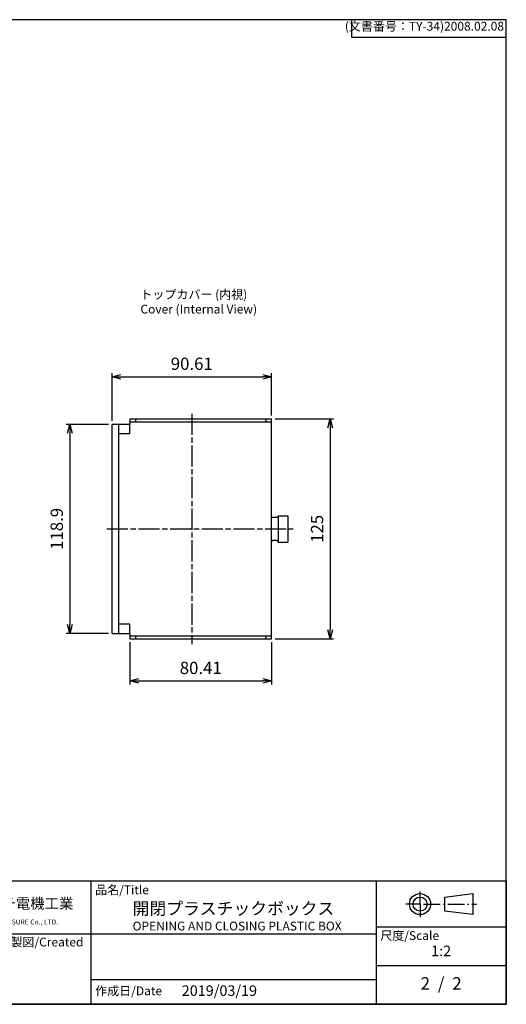
# Model space of a CAD drawing. Units: millimetres. Extents: x 0 to 1622, y -5 to 560.
# Drawn here: x 1346 to 1622, y 0 to 560 of the extents above; entities that cross this region are included whole.
import ezdxf
from ezdxf.enums import TextEntityAlignment as Align

# ---------------------------------------------------------------- set-up
doc = ezdxf.new("R2010")
doc.units = ezdxf.units.MM
doc.linetypes.add('AM_ISO08W050', pattern=[18, 12, -1.5, 3, -1.5])
doc.linetypes.add('gen7a', pattern=[6.875, 4.75, -0.875, 0.375, -0.875])
doc.layers.add('7A', color=4, linetype='gen7a')
doc.layers.add('RAHM2', color=1, linetype='Continuous')
for name, color, linetype, lineweight in [('AM_5', 3, 'Continuous', 25), ('AM_7', 4, 'AM_ISO08W050', 25), ('AM_8', 1, 'Continuous', 25), ('ﾄｯﾌﾟｶﾊﾞｰ', 7, 'Continuous', 25)]:
    doc.layers.add(name, color=color, linetype=linetype, lineweight=lineweight)
doc.styles.get("Standard").update_dxf_attribs({"font": 'ISOCP.SHX', "bigfont": 'EXTFONT.SHX'})
doc.styles.add('takachi1', font='txt', dxfattribs={"height": 2.5})
doc.dimstyles.new('AM_ISO$0', dxfattribs={"dimtxt": 3.5, "dimasz": 2.5, "dimexe": 1, "dimexo": 1, "dimgap": 1.5, "dimtad": 1, "dimdsep": 46, "dimtxsty": 'Standard', "dimblk": 'OPEN30', "dimcen": 0, "dimclrd": 3, "dimclre": 3, "dimclrt": 2, "dimadec": 0, "dimazin": 2, "dimtp": 0.1, "dimtm": 0.1, "dimtfac": 0.71, "dimtmove": 0, "dimatfit": 3, "dimldrblk": 'OPEN30', "dimfxl": 0, "dimlwd": -1, "dimlwe": -1, "dimarcsym": 0})

# ---------------------------------------------------------------- blocks, each defined once
blk = doc.blocks.new('TK-A3')
for p, q in [((359, 280), (359, 275)), ((359, 275), (403, 275))]:
    blk.add_line(p, q)
blk.add_lwpolyline([(0, 0), (403, 0), (403, 280), (0, 280)], close=True)
at = {"insert": (402.36, 276.11), "char_height": 2.5, "width": 43.0784, "attachment_point": 9}
blk.add_mtext('(文書番号：TY-34)2008.02.08', dxfattribs=at)
blk = doc.blocks.new('A$C0FAF06CF')
at = {"layer": 'AM_8'}
h = blk.add_hatch(color=1, dxfattribs=at)
edge = h.paths.add_edge_path()
edge.add_line((-8.01, -2.41), (8.01, -2.41))
edge.add_arc((8.01, -1.77), 0.638, 270, 360)
edge.add_line((8.65, -1.77), (8.65, 1.77))
edge.add_arc((8.01, 1.77), 0.638, 0, 90)
edge.add_line((8.01, 2.41), (-8.01, 2.41))
edge.add_arc((-8.01, 1.77), 0.638, 90, 180)
edge.add_line((-8.65, 1.77), (-8.65, -1.77))
edge.add_arc((-8.01, -1.77), 0.638, 180, 270)
edge = h.paths.add_edge_path(flags=16)
edge.add_line((-7.47, 2.09), (7.47, 2.09))
edge.add_arc((7.47, 1.55), 0.542, 0, 90, ccw=False)
edge.add_line((8.01, 1.55), (8.01, -1.55))
edge.add_arc((7.47, -1.55), 0.542, 270, 360, ccw=False)
edge.add_line((7.47, -2.09), (-7.47, -2.09))
edge.add_arc((-7.47, -1.55), 0.542, 180, 270, ccw=False)
edge.add_line((-8.01, -1.55), (-8.01, 1.55))
edge.add_arc((-7.47, 1.55), 0.542, 90, 180, ccw=False)
for points in [[(-5.45, 0.59), (-5.45, 1.04), (-7.53, 1.04), (-7.53, 0.59), (-6.76, 0.59), (-6.76, -1.22), (-6.23, -1.22), (-6.23, 0.59)], [(-3.15, 1.04), (-3.15, -1.22), (-2.67, -1.22), (-2.67, -0.62), (-2.19, -0.1), (-1.52, -1.22), (-0.96, -1.22), (-1.85, 0.27), (-1.14, 1.04), (-1.79, 1.04), (-2.67, 0.09), (-2.67, 1.04)], [(4.3, 1.04), (4.3, -1.22), (4.78, -1.22), (4.78, -0.32), (5.83, -0.32), (5.83, -1.22), (6.3, -1.22), (6.3, 1.04), (5.83, 1.04), (5.83, 0.13), (4.78, 0.13), (4.78, 1.04)], [(7.28, -1.22), (7.28, 1.04), (6.81, 1.04), (6.81, -1.22)]]:
    blk.add_hatch(color=1, dxfattribs=at).paths.add_polyline_path(points)
h = blk.add_hatch(color=1, dxfattribs=at)
h.paths.add_polyline_path([(-5.26, -1.22), (-5.08, -0.73), (-4.16, -0.73), (-3.98, -1.22), (-3.42, -1.22), (-4.25, 1.04), (-4.99, 1.04), (-5.82, -1.22)])
h.paths.add_polyline_path([(-4.33, -0.27), (-4.91, -0.27), (-4.62, 0.52)], flags=16)
h = blk.add_hatch(color=1, dxfattribs=at)
h.paths.add_polyline_path([(-0.2, -1.22), (-0.02, -0.73), (0.91, -0.73), (1.09, -1.22), (1.65, -1.22), (0.82, 1.04), (0.07, 1.04), (-0.76, -1.22)])
h.paths.add_polyline_path([(0.74, -0.27), (0.16, -0.27), (0.45, 0.52)], flags=16)
h = blk.add_hatch(color=1, dxfattribs=at)
edge = h.paths.add_edge_path()
edge.add_ellipse((2.88, -0.09), major_axis=(0, 0.727), ratio=0.867347, start_angle=304.651, end_angle=609.4109)
edge.add_line((3.47, -0.35), (3.94, -0.55))
edge.add_arc((2.88, -0.09), 1.16, 38.5505, 336.582, ccw=False)
edge.add_line((3.78, 0.63), (3.4, 0.32))
blk = doc.blocks.new('TK-仕様書(和英併記)NEW')
for p, q in [((0, 35), (-193, 35)), ((-193, 35), (-193, 0)), ((-118, 35), (-118, 0)), ((-37, 35), (-37, 0)), ((0, 35), (0, 0)), ((-17.5, 30.5), (-9.5, 31.5)), ((-9.5, 31.5), (-9.5, 25.5)), ((-17.5, 26.5), (-17.5, 30.5)), ((-9.5, 25.5), (-17.5, 26.5)), ((-193, 20), (-37, 20)), ((-168, 20), (-168, 0)), ((-143, 20), (-143, 0)), ((-37, 22), (0, 22)), ((-37, 11), (0, 11)), ((-37, 7), (-118, 7)), ((0, 0), (-193, 0))]:
    blk.add_line(p, q)
for radius in [3, 2]:
    blk.add_circle((-24.5, 28.5), radius)
at = {"layer": '7A'}
for p, q in [((-24.5, 28.5), (-24.5, 32.07)), ((-24.5, 28.5), (-28.5, 28.5)), ((-24.5, 28.5), (-24.5, 24.79)), ((-23.5, 28.5), (-8.5, 28.5))]:
    blk.add_line(p, q, dxfattribs=at)
at = {"xscale": 0.96, "yscale": 0.96, "zscale": 0.96}
blk.add_blockref('A$C0FAF06CF', (-179.07, 28.69), dxfattribs=at)
at = {"attachment_point": 4}
for s, insert, char_height, width in [('{\\fMS Gothic|b0|i0|c128|p49;株式会社タカチ電機工業}', (-167.99, 28.69), 3, 42.8816), ('{\\fArial|b0|i0|c128|p34;TAKACHI ELECTRONICS ENCLOSURE Co., LTD.}', (-167.99, 23.41), 1.4, 44.4483)]:
    blk.add_mtext(s, dxfattribs=dict(at, insert=insert, char_height=char_height, width=width))
for tag, height, p in [('品名', 3.5, (-106.16, 27.25)), ('TITLE', 2.5, (-106.16, 22.25)), ('型番', 3.5, (-106.14, 11.75))]:
    blk.add_attdef(tag, text='', height=height).set_placement(p, align=Align.MIDDLE_LEFT)
for tag, height, p in [('GEN-TITLE-SCA', 3, (-18.5, 14.79)), ('承認', 3.5, (-180.72, 7.73)), ('検図', 3.5, (-155.5, 7.73)), ('製図', 3.5, (-130.5, 7.73)), ('ページNO.', 3.5, (-23, 5.5)), ('総ページ数', 3.5, (-14, 5.5)), ('GEN-TITLE-DAT', 3, (-81.5, 3.5))]:
    blk.add_attdef(tag, text='', height=height).set_placement(p, align=Align.MIDDLE)
at = {"layer": 'RAHM2', "char_height": 2.5}
for s, insert, width, attachment_point in [('品名/Title', (-116.8, 33.8), 90, 1), ('尺度/Scale', (-35.8, 20.8), 20, 1), ('承認/Approved', (-180.5, 18.8), 22.2154, 2), ('検図/Checked', (-155.5, 18.93), 19.8527, 2), ('製図/Created', (-130.5, 18.96), 19.4456, 2), ('作成日/Date', (-116.8, 3.5), 17.8487, 4)]:
    blk.add_mtext(s, dxfattribs=dict(at, insert=insert, width=width, attachment_point=attachment_point))
at = {"layer": 'RAHM2', "color": 0, "insert": (-18.5, 5.5), "char_height": 3.5, "width": 4.4699, "attachment_point": 5}
blk.add_mtext('/', dxfattribs=at)
blk = doc.blocks.new('_Open30')
at = {"color": 0, "linetype": 'ByBlock', "lineweight": -2}
for p, q in [((-1, 0.27), (0, 0)), ((0, 0), (-1, -0.27)), ((0, 0), (-1, 0))]:
    blk.add_line(p, q, dxfattribs=at)
blk = doc.blocks.new('*D34')
at = {"layer": 'AM_5', "color": 3, "transparency": 16777216}
for p, q in [((1398, 331.86), (1398, 358.91)), ((1488.61, 334.91), (1488.61, 358.91)), ((1403, 356.91), (1483.61, 356.91))]:
    blk.add_line(p, q, dxfattribs=at)
at = {"layer": 'Defpoints', "color": 0, "transparency": 16777216}
for p in [(1488.61, 356.91), (1488.61, 332.91), (1398, 329.86)]:
    blk.add_point(p, dxfattribs=at)
at = {"layer": 'AM_5', "color": 3, "transparency": 16777216, "xscale": 5, "yscale": 5, "zscale": 5, "rotation": 180}
blk.add_blockref('_Open30', (1398, 356.91), dxfattribs=at)
at = {"layer": 'AM_5', "color": 3, "transparency": 16777216, "xscale": 5, "yscale": 5, "zscale": 5}
blk.add_blockref('_Open30', (1488.61, 356.91), dxfattribs=at)
at = {"layer": 'AM_5', "color": 2, "transparency": 16777216, "insert": (1443.31, 363.41), "char_height": 7, "attachment_point": 5}
blk.add_mtext('90.61', dxfattribs=at)
blk = doc.blocks.new('*D35')
at = {"layer": 'AM_5', "color": 3, "transparency": 16777216}
for p, q in [((1490.61, 332.91), (1523.91, 332.91)), ((1521.91, 327.91), (1521.91, 212.91)), ((1490.61, 207.91), (1523.91, 207.91))]:
    blk.add_line(p, q, dxfattribs=at)
at = {"layer": 'Defpoints', "color": 0, "transparency": 16777216}
for p in [(1488.61, 332.91), (1488.61, 207.91), (1521.91, 207.91)]:
    blk.add_point(p, dxfattribs=at)
at = {"layer": 'AM_5', "color": 3, "transparency": 16777216, "xscale": 5, "yscale": 5, "zscale": 5}
for p, rotation in [((1521.91, 332.91), 90), ((1521.91, 207.91), 270)]:
    blk.add_blockref('_Open30', p, dxfattribs=dict(at, rotation=rotation))
at = {"layer": 'AM_5', "color": 2, "transparency": 16777216, "insert": (1515.41, 270.41), "char_height": 7, "attachment_point": 5, "rotation": 90}
blk.add_mtext('125', dxfattribs=at)
blk = doc.blocks.new('*D36')
at = {"layer": 'AM_5', "color": 3, "transparency": 16777216}
for p, q in [((1396, 329.86), (1372, 329.86)), ((1374, 324.86), (1374, 215.96)), ((1396, 210.96), (1372, 210.96))]:
    blk.add_line(p, q, dxfattribs=at)
at = {"layer": 'Defpoints', "color": 0, "transparency": 16777216}
for p in [(1398, 329.86), (1374, 210.96), (1398, 210.96)]:
    blk.add_point(p, dxfattribs=at)
at = {"layer": 'AM_5', "color": 3, "transparency": 16777216, "xscale": 5, "yscale": 5, "zscale": 5}
for p, rotation in [((1374, 329.86), 90), ((1374, 210.96), 270)]:
    blk.add_blockref('_Open30', p, dxfattribs=dict(at, rotation=rotation))
at = {"layer": 'AM_5', "color": 2, "transparency": 16777216, "insert": (1367.5, 270.41), "char_height": 7, "attachment_point": 5, "rotation": 90}
blk.add_mtext('118.9', dxfattribs=at)
blk = doc.blocks.new('*D37')
at = {"layer": 'AM_5', "color": 3, "transparency": 16777216}
for p, q in [((1408.2, 205.91), (1408.2, 181.91)), ((1488.61, 205.91), (1488.61, 181.91)), ((1413.2, 183.91), (1483.61, 183.91))]:
    blk.add_line(p, q, dxfattribs=at)
at = {"layer": 'Defpoints', "color": 0, "transparency": 16777216}
for p in [(1408.2, 207.91), (1488.61, 207.91), (1488.61, 183.91)]:
    blk.add_point(p, dxfattribs=at)
at = {"layer": 'AM_5', "color": 3, "transparency": 16777216, "xscale": 5, "yscale": 5, "zscale": 5, "rotation": 180}
blk.add_blockref('_Open30', (1408.2, 183.91), dxfattribs=at)
at = {"layer": 'AM_5', "color": 3, "transparency": 16777216, "xscale": 5, "yscale": 5, "zscale": 5}
blk.add_blockref('_Open30', (1488.61, 183.91), dxfattribs=at)
at = {"layer": 'AM_5', "color": 2, "transparency": 16777216, "insert": (1448.41, 190.41), "char_height": 7, "attachment_point": 5}
blk.add_mtext('80.41', dxfattribs=at)

msp = doc.modelspace()

# ---------------------------------------------------------------- linework, layer by layer
at = {"layer": 'AM_7'}
for p, q in [((1443.307, 335.91), (1443.307, 204.91)), ((1395.002, 270.41), (1500.912, 270.41))]:
    msp.add_line(p, q, dxfattribs=at)
at = {"layer": 'ﾄｯﾌﾟｶﾊﾞｰ'}
for p, q in [((1408.202, 332.91), (1488.612, 332.91)), ((1408.202, 332.91), (1408.202, 329.86)), ((1408.202, 331.31), (1488.612, 331.31)), ((1411.407, 332.91), (1411.407, 331.31)), ((1485.407, 332.91), (1485.407, 331.31)), ((1488.612, 207.91), (1488.612, 332.91)), ((1398.002, 210.96), (1398.002, 329.86)), ((1408.202, 329.86), (1398.002, 329.86)), ((1401.797, 210.96), (1401.797, 329.86)), ((1408.202, 324.61), (1408.202, 329.86)), ((1401.797, 324.61), (1408.202, 324.61)), ((1488.865, 277.099), (1488.612, 277.91)), ((1492.403, 277.91), (1492.089, 277.099)), ((1492.403, 277.91), (1492.403, 262.91)), ((1492.403, 277.91), (1497.912, 277.91)), ((1497.912, 277.91), (1497.912, 262.91)), ((1488.865, 263.721), (1488.612, 262.91)), ((1492.403, 262.91), (1492.089, 263.721)), ((1492.403, 262.91), (1497.912, 262.91)), ((1408.202, 216.21), (1401.797, 216.21)), ((1408.202, 210.96), (1408.202, 216.21)), ((1398.002, 210.96), (1408.202, 210.96)), ((1408.202, 210.96), (1408.202, 207.91)), ((1408.202, 209.51), (1488.612, 209.51)), ((1408.202, 207.91), (1488.612, 207.91)), ((1411.407, 209.51), (1411.407, 207.91)), ((1485.407, 209.51), (1485.407, 207.91))]:
    msp.add_line(p, q, dxfattribs=at)
for centre, radius, start, end in [((1401.502, 329.198), 2.012, 159.27465, 160.78959), ((1401.502, 329.198), 2.012, 19.21041, 20.72535), ((1490.477, 292.915), 15.898, 264.18004, 275.81996), ((1490.477, 247.905), 15.898, 84.18004, 95.81996), ((1401.502, 211.622), 2.012, 199.21041, 200.72535), ((1401.502, 211.622), 2.012, 339.27465, 340.78959)]:
    msp.add_arc(centre, radius, start, end, dxfattribs=at)

# ---------------------------------------------------------------- block references
at = {"lineweight": 0, "xscale": 2, "yscale": 2, "zscale": 2}
msp.add_blockref('TK-A3', (816, 0), dxfattribs=at)
msp.add_blockref('TK-仕様書(和英併記)NEW', (1622, 0), dxfattribs=at).add_auto_attribs({'品名': '開閉プラスチックボックス', 'TITLE': 'OPENING AND CLOSING PLASTIC BOX', 'GEN-TITLE-DAT': '2019/03/19', 'GEN-TITLE-SCA': '1:2', 'ページNO.': '2', '総ページ数': '2'})

# ---------------------------------------------------------------- texts
at = {"insert": (1414.121, 406.227), "char_height": 5, "attachment_point": 1, "style": 'takachi1'}
msp.add_mtext_dynamic_manual_height_columns('トップカバー (内視)\\PCover (Internal View)', width=68.30667, gutter_width=12.5, heights=[0], dxfattribs=at)

# ---------------------------------------------------------------- dimensions: what is measured, and where the dimension line sits
at = {"layer": 'AM_5'}
for base, p1, p2, angle, override, picture, middle in [((1488.612, 356.91), (1398.002, 329.86), (1488.612, 332.91), 0, {"dimscale": 2, "dimpost": ''}, '*D34', (1443.307, 363.41)), ((1521.912, 207.91), (1488.612, 332.91), (1488.612, 207.91), 90, {"dimscale": 2}, '*D35', (1515.411, 270.41)), ((1374.002, 210.96), (1398.002, 329.86), (1398.002, 210.96), 90, {"dimscale": 2}, '*D36', (1367.502, 270.41)), ((1488.612, 183.91), (1408.202, 207.91), (1488.612, 207.91), 0, {"dimscale": 2}, '*D37', (1448.407, 190.41))]:
    dim = msp.add_linear_dim(base=base, p1=p1, p2=p2, angle=angle, dimstyle='AM_ISO$0', override=override, dxfattribs=at)
    dim.commit()
    dim.dimension.update_dxf_attribs({"geometry": picture, "text_midpoint": middle})

doc.saveas('drawing.dxf')
